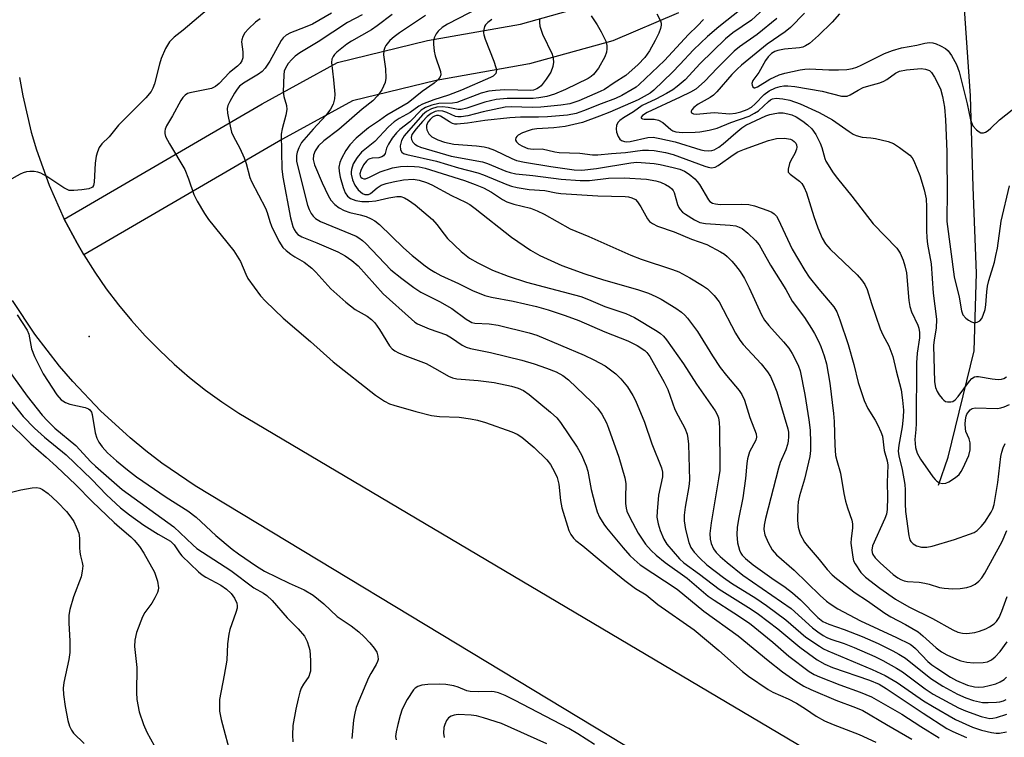
# Model space of a CAD drawing. Units: inches. Extents: x 1273758 to 1279759, y 461454 to 465455.
# Drawn here: x 1275425 to 1275667, y 462798 to 462974 of the extents above; entities that cross this region are included whole.
import ezdxf

# ---------------------------------------------------------------- set-up
doc = ezdxf.new("R2010")
doc.units = ezdxf.units.IN
doc.header["$MEASUREMENT"] = 0
for name, color, linetype in [('ELEV-Spot Elevation', 7, 'Continuous'), ('HYDRO-Single Line Stream', 4, 'Continuous'), ('TRANS-Road', 130, 'Continuous'), ('Undefined', 1, 'Continuous')]:
    doc.layers.add(name, color=color, linetype=linetype)

msp = doc.modelspace()

# ---------------------------------------------------------------- linework, layer by layer
at = {"layer": 'ELEV-Spot Elevation'}
msp.add_point((1275442.28, 462896.41, 221.5), dxfattribs=at)
at = {"layer": 'HYDRO-Single Line Stream'}
msp.add_lwpolyline([(1275650.47, 462859.93), (1275652.79, 462866.85), (1275659.16, 462892.9), (1275659.74, 462911.88), (1275658.89, 462932.95), (1275658.29, 462955.34), (1275656.44, 462981.48), (1275656.21, 463018.72), (1275656.73, 463043.28), (1275653.87, 463069.28), (1275647.33, 463087.26), (1275638.96, 463105.8), (1275628.25, 463134.95), (1275625.46, 463153.96), (1275623.35, 463171.41), (1275622.48, 463186.08), (1275621.08, 463202.16), (1275616.13, 463223.63)], dxfattribs=at)
at = {"layer": 'TRANS-Road'}
for points in [[(1275586.71, 462975.74, 0), (1275570.6, 462968.84, 0), (1275550.19, 462963.2, 0), (1275527.29, 462959.12, 0), (1275506.81, 462954.13, 0), (1275489.63, 462944.75, 0), (1275441.02, 462916.4, 0), (1275439.35, 462919.29, 0), (1275436.18, 462925.17, 0), (1275484.71, 462953.45, 0), (1275503.17, 462963.53, 0), (1275525.23, 462968.9, 0), (1275547.97, 462972.96, 0), (1275567.28, 462978.3, 0)], [(1275425.25, 462959.9, 0), (1275426.02, 462955.4, 0), (1275428.08, 462946.49, 0), (1275429.37, 462942.11, 0), (1275432.45, 462933.5, 0), (1275436.18, 462925.17, 0), (1275439.35, 462919.29, 0), (1275441.02, 462916.4, 0), (1275443.66, 462912.18, 0), (1275446.49, 462908.08, 0), (1275449.5, 462904.12, 0), (1275452.68, 462900.28, 0), (1275456.01, 462896.58, 0), (1275459.49, 462893.02, 0), (1275463.12, 462889.61, 0), (1275466.9, 462886.36, 0), (1275470.8, 462883.27, 0), (1275474.83, 462880.34, 0), (1275478.98, 462877.59, 0), (1275648.12, 462777.33, 0)], [(1275641.3, 462755.2, 0), (1275468.28, 462859.8, 0), (1275460.12, 462865.39, 0), (1275456.19, 462868.39, 0), (1275452.37, 462871.54, 0), (1275445.07, 462878.21, 0), (1275438.25, 462885.37, 0), (1275435.03, 462889.12, 0), (1275429, 462896.96, 0), (1275423.53, 462905.2, 0)]]:
    msp.add_polyline3d(points, dxfattribs=at)
at = {"layer": 'Undefined'}
for points, elevation in [([(1275542.95, 462979.61), (1275530.07, 462972.95), (1275528.83, 462972.13), (1275527.79, 462971.2), (1275527.32, 462970.56), (1275526.87, 462969.62), (1275526.69, 462968.85), (1275526.69, 462968), (1275526.86, 462966.28), (1275527.08, 462965.14), (1275528.42, 462961.31), (1275528.46, 462960.53), (1275528.19, 462959.83), (1275527.69, 462959.23), (1275526.86, 462958.5), (1275523.92, 462956.46), (1275520.43, 462953.63), (1275515.26, 462950.6), (1275513.46, 462949.29), (1275510.77, 462947.5), (1275507.76, 462944.99), (1275506.14, 462943.36), (1275505.23, 462941.99), (1275504.16, 462940.03), (1275503.72, 462939), (1275503.5, 462937.9), (1275503.54, 462936.81), (1275503.78, 462935.44), (1275504.55, 462932.93), (1275505.06, 462931.59), (1275505.6, 462930.78), (1275506.31, 462930.25), (1275507.67, 462929.73), (1275509.1, 462929.45), (1275510.81, 462929.46), (1275512.52, 462929.61), (1275515.71, 462930.36), (1275517.65, 462930.67), (1275518.64, 462930.66), (1275519.57, 462930.37), (1275520.54, 462929.81), (1275522.18, 462928.66), (1275526.42, 462925.07), (1275527.52, 462923.86), (1275529.25, 462921.43), (1275530.09, 462920.41), (1275533.44, 462917.22), (1275535.53, 462915.62), (1275537.52, 462914.41), (1275541.15, 462912.64), (1275544.96, 462911.15), (1275549.46, 462909.73), (1275562.74, 462906.16), (1275564.64, 462905.45), (1275568.68, 462903.76), (1275573.79, 462902.01), (1275575.92, 462901.01), (1275581.48, 462897.72), (1275582.28, 462897.16), (1275583.02, 462896.48), (1275583.81, 462895.55), (1275587.92, 462889.71), (1275591.1, 462884.72), (1275595.67, 462878.15), (1275596.17, 462877.28), (1275596.5, 462876.43), (1275596.67, 462875.33), (1275596.73, 462873.84), (1275596.86, 462864.98), (1275596.82, 462863.52), (1275596.54, 462861.47), (1275594.68, 462850.76), (1275594.42, 462848.12), (1275594.5, 462846.74), (1275594.72, 462845.68), (1275595.29, 462844.38), (1275595.96, 462843.46), (1275596.94, 462842.46), (1275598.62, 462841), (1275602.52, 462837.91), (1275614.33, 462829.74), (1275619.58, 462825.01), (1275620.85, 462823.99), (1275622.16, 462823.11), (1275623.08, 462822.61), (1275624.03, 462822.2), (1275627.29, 462821.14), (1275629.74, 462820.19), (1275634.83, 462817.94), (1275636.77, 462816.98), (1275640.11, 462815.13), (1275641.61, 462814.21), (1275647.2, 462810.02), (1275649.11, 462808.71), (1275655.3, 462805.37), (1275657.05, 462804.63), (1275660.87, 462803.3), (1275662.24, 462802.9), (1275662.99, 462802.8), (1275663.76, 462802.83), (1275664.62, 462803.01), (1275667.16, 462803.86)], 212), ([(1275472.86, 462977.81), (1275465.34, 462971.49), (1275463.15, 462969.76), (1275462.01, 462968.58), (1275460.97, 462966.94), (1275459.92, 462964.54), (1275459.5, 462963.14), (1275458.32, 462958.32), (1275457.91, 462957.23), (1275457.48, 462956.47), (1275456.14, 462954.86), (1275449.44, 462948.18), (1275447.2, 462945.35), (1275445.38, 462943.59), (1275444.74, 462942.68), (1275444.3, 462941.64), (1275443.99, 462940.55), (1275443.79, 462938.83), (1275443.49, 462934.19), (1275443.32, 462933.42), (1275443.09, 462933.02), (1275442.92, 462932.88), (1275442.22, 462932.61), (1275440.53, 462932.34), (1275438.5, 462932.14), (1275437.39, 462932.2), (1275436.86, 462932.39), (1275436.09, 462932.81), (1275431.88, 462935.63), (1275430.44, 462936.43), (1275429.67, 462936.67), (1275428.85, 462936.79), (1275427.75, 462936.85), (1275426.94, 462936.78), (1275426.15, 462936.53), (1275425.37, 462936.18), (1275422.61, 462934.64)], 224), ([(1275602.09, 462976.61), (1275596.63, 462972.29), (1275593.83, 462969.91), (1275590.4, 462966.62), (1275587.08, 462963.04), (1275585.27, 462961.19), (1275580.64, 462956.8), (1275579.76, 462956.06), (1275579.02, 462955.58), (1275576.85, 462954.43), (1275569.91, 462951.36), (1275567.38, 462950.36), (1275563.18, 462948.85), (1275558.91, 462947.87), (1275556.13, 462947.55), (1275551.97, 462947.28), (1275550.89, 462947.12), (1275550.08, 462946.9), (1275548.45, 462946.28), (1275547.46, 462945.76), (1275547.08, 462945.43), (1275546.83, 462945.07), (1275546.73, 462944.68), (1275546.77, 462944.47), (1275546.98, 462944.06), (1275547.55, 462943.56), (1275548.52, 462943.03), (1275549.83, 462942.5), (1275551.13, 462942.3), (1275553.31, 462942.39), (1275556.38, 462941.65), (1275557.46, 462941.52), (1275562.56, 462941.34), (1275565.66, 462940.95), (1275566.97, 462940.89), (1275570.27, 462941.22), (1275573.72, 462941.45), (1275577.9, 462942.04), (1275579.34, 462942.06), (1275580.76, 462941.96), (1275583.49, 462941.49), (1275585.41, 462940.99), (1275593.18, 462938.1), (1275594.01, 462937.85), (1275594.83, 462937.72), (1275595.67, 462937.88), (1275596.42, 462938.28), (1275600.13, 462940.95), (1275601.27, 462941.63), (1275602.86, 462942.28), (1275608.76, 462944.4), (1275610.72, 462944.89), (1275612.7, 462945.02), (1275614.13, 462944.78), (1275614.64, 462944.53), (1275615.08, 462944.19), (1275615.43, 462943.77), (1275615.63, 462943.33), (1275615.69, 462942.83), (1275615.63, 462942.29), (1275615.23, 462941.2), (1275614.27, 462939.53), (1275613.92, 462938.75), (1275613.57, 462937.4), (1275613.63, 462936.68), (1275614.06, 462936.15), (1275616.4, 462934.45), (1275616.92, 462933.88), (1275617.5, 462932.93), (1275618.06, 462931.6), (1275619.89, 462925.77), (1275620.87, 462923.04), (1275621.95, 462920.45), (1275622.77, 462919.07), (1275623.86, 462917.8), (1275630.51, 462911.52), (1275631.59, 462910.27), (1275632.37, 462909.17), (1275632.94, 462907.93), (1275634.01, 462904.46), (1275636.13, 462898.31), (1275636.82, 462896.8), (1275638.24, 462894.14), (1275639.27, 462891.5), (1275640.07, 462888.01), (1275641.3, 462883.3), (1275641.64, 462880.75), (1275641.82, 462878.34), (1275641.79, 462876.59), (1275641.51, 462874.28), (1275640.69, 462869.73), (1275640.58, 462868.29), (1275640.73, 462867.11), (1275641.52, 462863.78), (1275642.18, 462860.12), (1275642.26, 462858.84), (1275642.23, 462855.37), (1275642.33, 462853.49), (1275643.15, 462847.58), (1275643.42, 462846.57), (1275643.68, 462846.13), (1275644.19, 462845.57), (1275645.05, 462845.05), (1275646.28, 462844.74), (1275647.58, 462844.74), (1275648.91, 462845.03), (1275654.38, 462846.61), (1275658.06, 462847.92), (1275659.15, 462848.39), (1275659.89, 462848.84), (1275660.91, 462849.79), (1275661.81, 462850.9), (1275663.37, 462853.35), (1275663.73, 462854.15), (1275664.06, 462855.22), (1275664.98, 462860.63), (1275665.74, 462867.01), (1275665.94, 462868.06), (1275666.28, 462869.13), (1275666.73, 462870.17)], 200), ([(1275607.73, 462976.79), (1275604.61, 462973.91), (1275600.03, 462970.8), (1275598.27, 462969.37), (1275592, 462963.27), (1275588.35, 462959.3), (1275586.42, 462957.66), (1275585.29, 462956.82), (1275583.76, 462955.93), (1275581.15, 462954.56), (1275577.85, 462953.02), (1275575.72, 462951.49), (1275573.26, 462950), (1275572.36, 462949.36), (1275571.83, 462948.8), (1275571.5, 462948.1), (1275571.41, 462947.26), (1275571.55, 462946.43), (1275571.94, 462945.4), (1275572.35, 462944.73), (1275572.75, 462944.42), (1275573.51, 462944.17), (1275573.97, 462944.13), (1275574.84, 462944.22), (1275579.18, 462945.17), (1275580.53, 462945.23), (1275582.16, 462944.95), (1275585.86, 462944.1), (1275592.2, 462942.12), (1275593.03, 462941.95), (1275594.11, 462941.89), (1275594.91, 462941.96), (1275595.44, 462942.11), (1275596.63, 462942.75), (1275597.7, 462943.61), (1275600.74, 462946.33), (1275602.27, 462947.54), (1275603.19, 462948.15), (1275608.11, 462950.43), (1275609.11, 462950.8), (1275609.91, 462950.99), (1275611.26, 462951.19), (1275612.39, 462951.18), (1275613.5, 462951), (1275614.52, 462950.68), (1275615.53, 462950.2), (1275617.2, 462949.16), (1275618.35, 462948.25), (1275619.4, 462947.25), (1275620.4, 462945.86), (1275621.43, 462943.79), (1275621.83, 462942.71), (1275622.54, 462940.01), (1275622.82, 462939.33), (1275624.63, 462936.47), (1275625.67, 462935.09), (1275629.22, 462930.8), (1275634.4, 462924.02), (1275640.23, 462918.02), (1275641.02, 462916.81), (1275641.78, 462915.06), (1275642.2, 462913.71), (1275642.56, 462911.99), (1275643.17, 462905.19), (1275643.39, 462903.76), (1275643.85, 462902.43), (1275645.38, 462899.18), (1275645.61, 462898.4), (1275645.76, 462897.37), (1275645.74, 462896.05), (1275645.22, 462892.29), (1275645.07, 462889.96), (1275644.93, 462875.04), (1275644.87, 462873.57), (1275644.62, 462871.19), (1275644.83, 462869.2), (1275645.21, 462867.84), (1275646, 462866.36), (1275649.05, 462862), (1275649.6, 462861.33), (1275650.02, 462860.97), (1275650.71, 462860.56), (1275651.45, 462860.34), (1275652.19, 462860.43), (1275652.93, 462860.77), (1275654.63, 462861.85), (1275655.48, 462862.58), (1275655.98, 462863.27), (1275656.4, 462864.03), (1275657.88, 462867.2), (1275658.17, 462868.61), (1275658.19, 462870.3), (1275657.93, 462871.31), (1275657.16, 462873.11), (1275657.01, 462873.86), (1275656.95, 462874.91), (1275657.01, 462876), (1275657.19, 462876.84), (1275657.4, 462877.35), (1275657.86, 462878.04), (1275658.23, 462878.42), (1275658.66, 462878.71), (1275659.42, 462878.9), (1275664.85, 462878.75), (1275665.68, 462878.87), (1275666.49, 462879.12), (1275667.79, 462879.76)], 198), ([(1275484.23, 462974.25), (1275483.08, 462973.43), (1275481.37, 462971.82), (1275480.45, 462970.79), (1275479.91, 462969.91), (1275479.69, 462969.13), (1275479.66, 462968.61), (1275479.95, 462966.15), (1275479.95, 462964.71), (1275479.73, 462963.93), (1275479.28, 462963.27), (1275478.68, 462962.68), (1275476.69, 462961.05), (1275474.17, 462958.37), (1275473.23, 462957.64), (1275472.28, 462957.19), (1275471.49, 462956.97), (1275466.92, 462956.12), (1275466.4, 462955.92), (1275465.79, 462955.5), (1275465.27, 462954.96), (1275464.79, 462954.26), (1275462.73, 462950.46), (1275461.23, 462947.98), (1275460.91, 462947.22), (1275460.8, 462946.7), (1275460.8, 462946.18), (1275461.03, 462945.4), (1275461.98, 462943.61), (1275465.7, 462937.31), (1275466.64, 462934.99), (1275467.97, 462931.17), (1275468.73, 462929.59), (1275470.55, 462926.55), (1275471.53, 462925.09), (1275477.78, 462917.42), (1275479.35, 462914.78), (1275480.66, 462911.65), (1275481.17, 462910.64), (1275484.31, 462906.36), (1275485.51, 462905.05), (1275489.81, 462900.88), (1275496.52, 462895.16), (1275502.05, 462890.19), (1275512.48, 462882.02), (1275513.67, 462881.16), (1275514.65, 462880.58), (1275515.91, 462879.93), (1275516.93, 462879.54), (1275522.36, 462878), (1275526.19, 462877.02), (1275528.11, 462876.77), (1275532.99, 462876.6), (1275535.76, 462876.23), (1275537.42, 462875.9), (1275539.38, 462875.29), (1275545.85, 462873.03), (1275547.18, 462872.46), (1275548.3, 462871.74), (1275551.36, 462869.16), (1275554.45, 462866.16), (1275555.34, 462865.01), (1275556.36, 462863.21), (1275556.94, 462861.87), (1275557.41, 462860.19), (1275557.77, 462856.16), (1275558.1, 462854.43), (1275559.84, 462848.85), (1275560.33, 462847.83), (1275561, 462846.97), (1275561.58, 462846.43), (1275563.3, 462845.11), (1275568.22, 462840.89), (1275573.53, 462836.56), (1275576.14, 462834.61), (1275578.75, 462833.11), (1275581.67, 462830.75), (1275590.52, 462824.53), (1275596.63, 462819.46), (1275602.37, 462814.26), (1275603.88, 462813.13), (1275608.68, 462809.85), (1275609.81, 462809.22), (1275613.59, 462807.57), (1275615.63, 462806.52), (1275617.84, 462805.16), (1275620.48, 462803.33), (1275622.48, 462802.2), (1275624.61, 462801.32), (1275631.02, 462798.89), (1275635.1, 462796.97)], 222), ([(1275501.64, 462975.61), (1275497.01, 462972.97), (1275495.21, 462972.19), (1275491.61, 462970.81), (1275490.57, 462970.27), (1275489.81, 462969.6), (1275489.32, 462968.93), (1275486.55, 462963.83), (1275485.41, 462962.13), (1275484.65, 462961.37), (1275483.75, 462960.69), (1275480.12, 462958.49), (1275479.16, 462957.73), (1275478.54, 462956.98), (1275477.91, 462956), (1275476.73, 462953.98), (1275476.27, 462953.03), (1275476.1, 462952.27), (1275476.19, 462951.13), (1275476.82, 462947.93), (1275477.21, 462946.5), (1275477.69, 462945.42), (1275479.22, 462942.52), (1275480.28, 462940.16), (1275480.75, 462938.79), (1275481.69, 462935.39), (1275482.08, 462934.36), (1275485.49, 462927.81), (1275485.89, 462926.8), (1275486.53, 462924.56), (1275486.94, 462923.45), (1275488.79, 462919.73), (1275489.72, 462918.23), (1275490.54, 462917.43), (1275491.69, 462916.54), (1275492.67, 462915.9), (1275494.97, 462914.59), (1275496.85, 462913.14), (1275497.86, 462912.12), (1275501.5, 462908.11), (1275505.15, 462904.81), (1275507.47, 462903.04), (1275510.43, 462901.4), (1275511.51, 462900.57), (1275512.27, 462899.74), (1275513.45, 462898.09), (1275515.85, 462894.1), (1275516.53, 462893.35), (1275517.16, 462892.88), (1275518.1, 462892.38), (1275519.64, 462891.71), (1275524.84, 462889.74), (1275527.65, 462888.26), (1275530.33, 462886.68), (1275531.31, 462886.26), (1275532.42, 462886.04), (1275537.64, 462885.62), (1275541.54, 462885.12), (1275545.8, 462884.23), (1275547.45, 462883.73), (1275548.71, 462883.14), (1275550.1, 462882.21), (1275555.35, 462877.86), (1275556.87, 462876.49), (1275557.82, 462875.3), (1275561.9, 462869.26), (1275562.93, 462867.37), (1275564.06, 462864.68), (1275564.5, 462863.39), (1275565.35, 462858.88), (1275566.26, 462855.12), (1275566.75, 462853.41), (1275567.36, 462852.13), (1275568.4, 462850.44), (1275569.09, 462849.53), (1275573.19, 462844.56), (1275574.78, 462842.76), (1275575.81, 462841.71), (1275577.31, 462840.47), (1275586.39, 462834.44), (1275592.9, 462829.07), (1275601.33, 462823.03), (1275608.68, 462817.01), (1275612.2, 462814.25), (1275615.45, 462811.96), (1275617.42, 462810.74), (1275619.16, 462809.9), (1275625.3, 462807.25), (1275630.1, 462805.51), (1275631.91, 462804.71), (1275637.65, 462801.31), (1275643.92, 462797.72)], 220), ([(1275509.19, 462975.23), (1275505.62, 462973.33), (1275498.4, 462968.6), (1275493.89, 462965.92), (1275492.75, 462965.06), (1275491.94, 462964.3), (1275491.08, 462963.26), (1275490.39, 462962.13), (1275490.11, 462961.38), (1275489.97, 462960.51), (1275489.8, 462956.34), (1275489.97, 462955.2), (1275490.63, 462952.98), (1275490.74, 462952.01), (1275490.5, 462950.61), (1275489.6, 462947.31), (1275489.38, 462945.94), (1275489.52, 462937.46), (1275489.77, 462935.4), (1275491.59, 462925.48), (1275492.18, 462923.33), (1275492.5, 462922.6), (1275492.9, 462921.97), (1275493.43, 462921.4), (1275494.38, 462920.8), (1275498.09, 462919.34), (1275503.21, 462917.1), (1275505, 462916.14), (1275506.7, 462915.03), (1275508.2, 462913.67), (1275514.37, 462906.88), (1275521.25, 462900.61), (1275522.1, 462899.93), (1275522.79, 462899.5), (1275525.64, 462898.29), (1275529.83, 462896.78), (1275531.05, 462896.09), (1275533.68, 462894.25), (1275534.69, 462893.75), (1275535.71, 462893.46), (1275540.67, 462892.46), (1275548.28, 462890.57), (1275551.34, 462889.67), (1275554.37, 462888.64), (1275556.71, 462887.71), (1275558.39, 462886.82), (1275559.79, 462885.77), (1275565.47, 462880.27), (1275566.85, 462878.84), (1275567.96, 462877.32), (1275569.03, 462875.27), (1275569.58, 462873.91), (1275572.11, 462866.85), (1275573.59, 462861.77), (1275573.79, 462860.34), (1275573.7, 462856.88), (1275573.74, 462855.46), (1275573.87, 462854.33), (1275574.07, 462853.56), (1275574.76, 462852.02), (1275576.85, 462848.19), (1275577.94, 462846.44), (1275578.64, 462845.52), (1275579.98, 462843.98), (1275581.22, 462842.79), (1275583.44, 462841.03), (1275588.8, 462837.18), (1275594, 462832.72), (1275595.42, 462831.74), (1275600.26, 462828.7), (1275604.09, 462826.11), (1275609.86, 462821.52), (1275613.76, 462818.02), (1275618.72, 462814.3), (1275619.96, 462813.58), (1275621.3, 462812.98), (1275626.28, 462811.04), (1275631.22, 462809.26), (1275634, 462808.05), (1275641.48, 462803.83), (1275646.08, 462800.82), (1275650.62, 462798.04)], 218), ([(1275516.57, 462975.33), (1275512.88, 462972.5), (1275511.52, 462971.54), (1275506.56, 462968.75), (1275505.43, 462968.04), (1275502.96, 462966.07), (1275502.38, 462965.46), (1275502.09, 462965.03), (1275501.77, 462964.34), (1275501.65, 462963.56), (1275502.16, 462959.27), (1275502.48, 462955.81), (1275502.45, 462954.67), (1275502.09, 462953.32), (1275501.46, 462952.08), (1275500.3, 462950.52), (1275497.17, 462947.2), (1275494.33, 462943.9), (1275493.66, 462942.64), (1275493.29, 462941.55), (1275493.11, 462940.71), (1275493.12, 462939.39), (1275493.42, 462937.97), (1275495.83, 462928.58), (1275496.21, 462927.5), (1275496.72, 462926.51), (1275497.2, 462925.88), (1275497.77, 462925.33), (1275498.97, 462924.6), (1275506.37, 462921.58), (1275507.7, 462920.98), (1275508.4, 462920.57), (1275509.24, 462919.93), (1275510.06, 462919.15), (1275516.25, 462912.77), (1275518.9, 462910.59), (1275521.88, 462908.39), (1275523.59, 462907.29), (1275524.86, 462906.57), (1275528.15, 462904.93), (1275531.17, 462903.23), (1275534.7, 462900.63), (1275535.63, 462900.04), (1275536.09, 462899.85), (1275536.84, 462899.68), (1275540.34, 462899.51), (1275542.49, 462899.2), (1275550.12, 462897.3), (1275552.02, 462896.73), (1275563.56, 462891.82), (1275565.94, 462890.71), (1275568.77, 462889.23), (1275571.35, 462887.23), (1275572.59, 462886.01), (1275574.19, 462884.02), (1275575.53, 462881.91), (1275576.19, 462880.67), (1275578.36, 462875.42), (1275580.17, 462870.07), (1275582.56, 462864.24), (1275582.79, 462863.13), (1275582.81, 462862.01), (1275581.83, 462857.53), (1275581.46, 462853.52), (1275581.44, 462852.1), (1275581.74, 462850.47), (1275582.22, 462848.87), (1275583.16, 462846.74), (1275583.85, 462845.52), (1275586.93, 462841.9), (1275587.99, 462840.9), (1275591.82, 462838.18), (1275596.7, 462834.47), (1275604.55, 462829.58), (1275606.31, 462828.38), (1275611.04, 462824.79), (1275616.48, 462820.26), (1275620.66, 462817.17), (1275622.61, 462816.1), (1275624.42, 462815.3), (1275633.53, 462812.17), (1275635.86, 462811.2), (1275637.59, 462810.15), (1275646.65, 462804.06), (1275652.48, 462800.36), (1275653.91, 462799.62), (1275657.28, 462798.08)], 216), ([(1275524.75, 462975.09), (1275518.38, 462970.81), (1275517.04, 462969.86), (1275516.01, 462968.95), (1275514.98, 462967.68), (1275514.72, 462967.2), (1275514.49, 462966.48), (1275514.46, 462965.39), (1275514.91, 462961.95), (1275515.03, 462959.69), (1275514.82, 462958.62), (1275514, 462956.88), (1275512.94, 462955.4), (1275511.79, 462954.18), (1275509.16, 462952.12), (1275503.45, 462947.14), (1275499.8, 462944.33), (1275498.51, 462943.15), (1275497.67, 462941.93), (1275497.24, 462940.85), (1275497.21, 462939.75), (1275497.52, 462938.5), (1275499.37, 462934.08), (1275500.83, 462930.94), (1275501.5, 462929.83), (1275502.52, 462928.74), (1275503.55, 462927.94), (1275504.81, 462927.29), (1275506.18, 462926.82), (1275508.71, 462926.21), (1275510.15, 462925.78), (1275511.42, 462925.26), (1275512.31, 462924.76), (1275513.4, 462923.87), (1275519.35, 462918.14), (1275521.47, 462916.24), (1275524.65, 462913.68), (1275525.77, 462912.88), (1275526.97, 462912.16), (1275528.47, 462911.37), (1275532.79, 462909.39), (1275536.24, 462907.7), (1275539.22, 462906.41), (1275540.88, 462906.01), (1275546.21, 462905.03), (1275551.93, 462903.72), (1275554.79, 462902.93), (1275558.97, 462901.56), (1275562.3, 462900.28), (1275568.69, 462897.56), (1275574.32, 462895.31), (1275576.57, 462894.21), (1275578.43, 462893), (1275578.99, 462892.43), (1275579.65, 462891.47), (1275583.23, 462885.24), (1275584.08, 462883.38), (1275585.85, 462878.51), (1275586.62, 462876.93), (1275588.29, 462873.93), (1275588.85, 462872.46), (1275589.03, 462871.39), (1275589.14, 462869.99), (1275589.44, 462861.2), (1275589.27, 462859.63), (1275588.34, 462854.54), (1275588.14, 462852.6), (1275588.12, 462851.23), (1275588.39, 462849.06), (1275589.22, 462845.93), (1275589.76, 462844.65), (1275590.57, 462843.54), (1275591.96, 462842.05), (1275593.69, 462840.45), (1275597.71, 462837.33), (1275599.7, 462835.92), (1275605.63, 462832.26), (1275608.31, 462830.43), (1275612.99, 462826.98), (1275617.94, 462822.72), (1275621.25, 462820.47), (1275622.24, 462819.88), (1275623.3, 462819.37), (1275634.2, 462814.81), (1275637.34, 462813.29), (1275640.28, 462811.61), (1275646.74, 462807.14), (1275648.92, 462805.77), (1275654.58, 462802.52), (1275658.74, 462800.67), (1275660.99, 462799.89), (1275663.45, 462799.33), (1275664.57, 462799.22), (1275665.42, 462799.22), (1275667.08, 462799.53)], 214), ([(1275565.32, 462974.99), (1275566.8, 462972.8), (1275567.77, 462971.05), (1275568.92, 462968.75), (1275569.19, 462967.7), (1275569.17, 462966.91), (1275569.06, 462966.11), (1275568.68, 462964.91), (1275567.07, 462962.18), (1275565.89, 462960.63), (1275565.32, 462960.09), (1275564.57, 462959.61), (1275559.03, 462956.89), (1275556.34, 462955.76), (1275554.42, 462955.18), (1275552.48, 462954.85), (1275551.07, 462954.7), (1275544.75, 462954.7), (1275542.01, 462954.44), (1275539.23, 462953.81), (1275534.85, 462952.37), (1275533.48, 462952.05), (1275532.73, 462952.05), (1275530.3, 462952.55), (1275528.89, 462952.67), (1275527.49, 462952.56), (1275526.17, 462952.15), (1275524.99, 462951.52), (1275523.99, 462950.68), (1275519.49, 462945.6), (1275518.85, 462944.39), (1275518.49, 462943.1), (1275518.56, 462942.16), (1275518.9, 462941.55), (1275519.32, 462941.26), (1275520.11, 462940.97), (1275527.41, 462939.38), (1275532.81, 462937.72), (1275537.52, 462936.48), (1275538.92, 462935.99), (1275544.61, 462933.64), (1275545.75, 462933.27), (1275547.21, 462932.94), (1275550.15, 462932.43), (1275553.98, 462932.14), (1275556.73, 462931.61), (1275557.84, 462931.47), (1275566.97, 462930.84), (1275573.68, 462930.66), (1275574.47, 462930.59), (1275575.3, 462930.41), (1275576.14, 462929.98), (1275576.7, 462929.42), (1275577.49, 462928.19), (1275579.09, 462925.22), (1275579.64, 462924.6), (1275580.32, 462924.08), (1275581.6, 462923.47), (1275585.67, 462922.03), (1275589.9, 462920.27), (1275593.66, 462918.92), (1275597, 462917.16), (1275597.98, 462916.54), (1275598.62, 462916.02), (1275599.82, 462914.86), (1275600.7, 462913.83), (1275601.82, 462912.3), (1275602.85, 462910.64), (1275604.05, 462908.34), (1275607.08, 462901.68), (1275607.75, 462900.41), (1275608.82, 462899.06), (1275612.47, 462895.12), (1275613.75, 462893.5), (1275614.54, 462892.26), (1275615.67, 462890.17), (1275616.16, 462889.1), (1275616.52, 462888.01), (1275617.7, 462882.15), (1275618.66, 462875.98), (1275618.96, 462873.47), (1275619.1, 462870.4), (1275619.09, 462868.43), (1275618.88, 462867.02), (1275617.59, 462861.39), (1275616.35, 462857.34), (1275616.07, 462855.89), (1275615.95, 462854.71), (1275615.89, 462851.42), (1275616.07, 462849.65), (1275616.54, 462847.98), (1275617.6, 462846.02), (1275618.25, 462845.15), (1275621.2, 462841.73), (1275623.18, 462839.25), (1275624.36, 462838.02), (1275625.42, 462837.07), (1275630.02, 462833.6), (1275633.01, 462831.59), (1275637.24, 462828.57), (1275638.78, 462827.68), (1275642.34, 462825.84), (1275645.41, 462824), (1275646.59, 462823.05), (1275649.82, 462820.07), (1275651.16, 462819.09), (1275652.44, 462818.38), (1275654.84, 462817.29), (1275655.94, 462816.88), (1275657.37, 462816.55), (1275659.08, 462816.45), (1275661.38, 462816.48), (1275662.44, 462816.7), (1275663.4, 462817.19), (1275664.3, 462817.92), (1275665.52, 462819.18), (1275667.26, 462821.56)], 206), ([(1275581.44, 462975.5), (1275582.29, 462973.74), (1275582.44, 462973.21), (1275582.47, 462972.67), (1275582.32, 462971.84), (1275581.92, 462970.75), (1275581.02, 462968.92), (1275579.64, 462966.41), (1275578.48, 462964.8), (1275576.8, 462963.04), (1275573.79, 462960.32), (1275570.91, 462958.53), (1275568.59, 462956.96), (1275567.54, 462956.43), (1275562.28, 462954.16), (1275561.07, 462953.71), (1275560.08, 462953.44), (1275557.9, 462953.09), (1275552.96, 462952.6), (1275550.95, 462952.55), (1275545.67, 462952.64), (1275544.24, 462952.56), (1275538.86, 462951.47), (1275535.07, 462950.43), (1275533.42, 462950.21), (1275532.6, 462950.22), (1275532.07, 462950.34), (1275529.97, 462951.3), (1275528.98, 462951.64), (1275527.86, 462951.71), (1275527.07, 462951.54), (1275526.09, 462951.05), (1275525.16, 462950.31), (1275523.97, 462949.1), (1275522.4, 462947.29), (1275521.39, 462945.86), (1275521.2, 462945.16), (1275521.26, 462944.68), (1275521.6, 462944.02), (1275522.12, 462943.49), (1275522.76, 462943.08), (1275523.47, 462942.78), (1275530.98, 462940.56), (1275538.66, 462939.19), (1275539.94, 462938.75), (1275544.44, 462936.91), (1275545.46, 462936.57), (1275546.86, 462936.27), (1275551.05, 462935.86), (1275558, 462934.92), (1275562.59, 462934.62), (1275564.91, 462934.6), (1275569.58, 462935.16), (1275573.38, 462935.28), (1275578.89, 462934.97), (1275581.16, 462934.52), (1275582.27, 462934.18), (1275583.53, 462933.63), (1275584.47, 462933.09), (1275585.08, 462932.57), (1275585.42, 462932.17), (1275585.68, 462931.71), (1275586.49, 462928.72), (1275586.81, 462927.97), (1275587.11, 462927.51), (1275587.71, 462926.89), (1275588.39, 462926.34), (1275590.6, 462924.98), (1275591.97, 462924.35), (1275593.3, 462924.07), (1275599.35, 462923.68), (1275600.74, 462923.48), (1275601.55, 462923.22), (1275602.34, 462922.84), (1275603.72, 462921.75), (1275605.62, 462919.9), (1275606.48, 462918.82), (1275607.34, 462917.41), (1275609.27, 462913.91), (1275612.99, 462907.94), (1275614.58, 462905.06), (1275617.59, 462901.05), (1275619.33, 462898.38), (1275620.07, 462897.13), (1275620.99, 462895.28), (1275621.6, 462893.94), (1275622.44, 462891.69), (1275622.95, 462889.73), (1275623.76, 462884.92), (1275624.7, 462877.53), (1275624.87, 462875.58), (1275625.02, 462869.77), (1275625.2, 462867.24), (1275625.49, 462865.98), (1275626.43, 462862.92), (1275627.25, 462857.95), (1275627.68, 462856.01), (1275628.13, 462854.37), (1275629.16, 462851.34), (1275629.36, 462850.51), (1275629.39, 462849.46), (1275628.99, 462846.87), (1275628.95, 462845.78), (1275629.43, 462842.3), (1275629.64, 462841.45), (1275629.98, 462840.68), (1275631.43, 462838.59), (1275632.56, 462837.44), (1275636.09, 462834.72), (1275639.93, 462832.06), (1275643.19, 462830.16), (1275648.99, 462827.29), (1275653.92, 462824.47), (1275655.19, 462823.9), (1275656.28, 462823.66), (1275657.4, 462823.62), (1275659.37, 462823.89), (1275660.44, 462824.16), (1275662, 462824.72), (1275662.96, 462825.22), (1275664.06, 462825.98), (1275664.65, 462826.57), (1275665.29, 462827.49), (1275665.96, 462829.08), (1275667.22, 462832.7)], 204), ([(1275610.83, 462974.36), (1275605.96, 462970.41), (1275601.67, 462967.35), (1275600.37, 462966.33), (1275596.25, 462962.24), (1275593.05, 462958.9), (1275590.95, 462957.03), (1275589.68, 462956.27), (1275587.11, 462955.02), (1275579.01, 462951.29), (1275577.89, 462950.57), (1275577.59, 462950.15), (1275577.59, 462949.91), (1275577.86, 462949.72), (1275578.31, 462949.63), (1275580.79, 462949.63), (1275581.82, 462949.43), (1275582.85, 462948.8), (1275584.84, 462947.08), (1275585.32, 462946.79), (1275586.06, 462946.53), (1275587.71, 462946.39), (1275590.83, 462946.44), (1275591.97, 462946.54), (1275594.22, 462946.98), (1275596.16, 462947.47), (1275599.56, 462948.81), (1275604.02, 462950.42), (1275605.31, 462951.09), (1275606.28, 462951.73), (1275608.74, 462953.99), (1275609.27, 462954.38), (1275609.73, 462954.6), (1275610.61, 462954.77), (1275612.26, 462954.64), (1275613.96, 462954.28), (1275616.52, 462953.45), (1275621.17, 462951.3), (1275624.46, 462949.5), (1275628.5, 462946.63), (1275629.5, 462946), (1275630.28, 462945.62), (1275631.69, 462945.26), (1275633.88, 462945.1), (1275635, 462944.9), (1275638.07, 462944.14), (1275639.41, 462943.67), (1275640.86, 462942.74), (1275643.37, 462940.8), (1275643.96, 462940.19), (1275644.41, 462939.44), (1275645.88, 462935.85), (1275646.92, 462932.32), (1275647.39, 462930.1), (1275647.51, 462928.17), (1275647.48, 462922.39), (1275647.55, 462920.57), (1275647.76, 462918.98), (1275648.64, 462914.22), (1275649.14, 462907.03), (1275649.93, 462900.64), (1275649.89, 462898.41), (1275649.38, 462895.56), (1275649.22, 462894.15), (1275649.42, 462885.32), (1275649.67, 462883.92), (1275650.08, 462882.88), (1275650.56, 462882.12), (1275651.3, 462881.2), (1275651.71, 462880.8), (1275652.17, 462880.49), (1275652.65, 462880.35), (1275653.42, 462880.35), (1275653.91, 462880.48), (1275654.52, 462880.84), (1275655.29, 462881.66), (1275658.04, 462885.45), (1275658.61, 462886.06), (1275659.25, 462886.47), (1275659.71, 462886.61), (1275660.24, 462886.62), (1275663.62, 462886), (1275665.06, 462885.88), (1275665.9, 462885.93), (1275666.42, 462886.08), (1275667.08, 462886.5)], 196), ([(1275617.63, 462975.62), (1275614.19, 462972.1), (1275612.89, 462971.06), (1275608.41, 462968.01), (1275602.13, 462962.87), (1275601.11, 462961.94), (1275599.78, 462960.56), (1275596.11, 462956.38), (1275595.28, 462955.55), (1275594.49, 462954.98), (1275591.56, 462953.34), (1275590.46, 462952.51), (1275589.99, 462951.97), (1275589.81, 462951.62), (1275589.79, 462951.46), (1275589.92, 462951.17), (1275590.38, 462950.93), (1275591.05, 462950.87), (1275595.49, 462951.27), (1275599.28, 462951), (1275600.66, 462951.13), (1275602.02, 462951.43), (1275603.56, 462951.99), (1275604.64, 462952.62), (1275605.5, 462953.37), (1275607.73, 462955.69), (1275608.93, 462956.56), (1275610.52, 462957.36), (1275611.64, 462957.67), (1275612.5, 462957.82), (1275613.54, 462957.86), (1275615.2, 462957.65), (1275621.9, 462956.5), (1275626.64, 462955.31), (1275627.48, 462955.25), (1275628.03, 462955.32), (1275628.8, 462955.6), (1275630.73, 462956.8), (1275631.94, 462957.39), (1275633.32, 462957.86), (1275636.03, 462958.55), (1275637.06, 462958.94), (1275637.74, 462959.35), (1275639.9, 462960.93), (1275640.9, 462961.41), (1275642.62, 462961.73), (1275646.16, 462962.04), (1275647.25, 462961.94), (1275648.19, 462961.56), (1275648.74, 462961.05), (1275649.48, 462959.98), (1275650.88, 462957.11), (1275651.44, 462955.24), (1275651.88, 462952.56), (1275652.13, 462949.48), (1275652.48, 462941.72), (1275652.59, 462930.39), (1275652.48, 462926.44), (1275652.51, 462924.55), (1275654.28, 462911.05), (1275655.46, 462906.03), (1275656.07, 462902.68), (1275656.42, 462901.7), (1275657.09, 462900.91), (1275657.77, 462900.39), (1275658.49, 462899.96), (1275659.23, 462899.75), (1275659.91, 462899.9), (1275660.55, 462900.27), (1275661.06, 462900.84), (1275661.41, 462901.62), (1275661.83, 462903.03), (1275662.04, 462904.19), (1275662.25, 462907.36), (1275662.41, 462908.72), (1275662.76, 462910.12), (1275664.12, 462914.57), (1275664.52, 462916.23), (1275664.85, 462918), (1275665.82, 462924.69), (1275667.81, 462933.33)], 194), ([(1275626.19, 462975.43), (1275624.41, 462973.39), (1275621.05, 462970.12), (1275618.82, 462968.23), (1275617.87, 462967.59), (1275617.17, 462967.31), (1275616.38, 462967.14), (1275612.73, 462966.78), (1275611.08, 462966.52), (1275610.31, 462966.26), (1275609.49, 462965.73), (1275608.72, 462964.93), (1275608.03, 462964.03), (1275606.42, 462961.12), (1275604.91, 462959.12), (1275604.69, 462958.43), (1275604.75, 462957.98), (1275604.96, 462957.59), (1275605.27, 462957.37), (1275605.45, 462957.35), (1275606.08, 462957.55), (1275609.12, 462959.44), (1275611.4, 462960.53), (1275612.78, 462960.93), (1275616.5, 462961.71), (1275617.65, 462961.88), (1275618.8, 462961.95), (1275623.57, 462961.72), (1275625.92, 462961.74), (1275628, 462961.83), (1275629.37, 462962.05), (1275630.44, 462962.4), (1275631.49, 462962.86), (1275637.21, 462965.76), (1275639.16, 462966.49), (1275641.38, 462967.1), (1275645.11, 462967.82), (1275647.12, 462968.31), (1275648.23, 462968.43), (1275649.05, 462968.38), (1275649.84, 462968.14), (1275650.88, 462967.64), (1275652.12, 462966.93), (1275652.78, 462966.42), (1275653.61, 462965.29), (1275654.84, 462963.03), (1275655.46, 462961.22), (1275657.42, 462953.38), (1275658.31, 462949.5), (1275658.86, 462948.05), (1275659.75, 462947), (1275660.38, 462946.51), (1275660.82, 462946.29), (1275661.49, 462946.3), (1275661.94, 462946.48), (1275662.61, 462946.89), (1275663.27, 462947.44), (1275665.37, 462949.51), (1275668.52, 462951.96)], 192), ([(1275540.97, 462974.08), (1275539.95, 462973.33), (1275539.42, 462972.77), (1275539.18, 462972.34), (1275539, 462971.61), (1275538.96, 462970.84), (1275539.03, 462970.32), (1275539.35, 462969.26), (1275541.42, 462963.9), (1275541.98, 462962.28), (1275542.08, 462961.75), (1275542.07, 462961.26), (1275541.91, 462960.87), (1275541.65, 462960.52), (1275541.31, 462960.21), (1275540.64, 462959.84), (1275533.56, 462956.76), (1275530.38, 462955.55), (1275526.77, 462954.36), (1275523.98, 462953.32), (1275523.1, 462952.83), (1275520.96, 462951.28), (1275518.26, 462949.78), (1275517.06, 462948.99), (1275515.67, 462947.8), (1275512.26, 462944.16), (1275509.03, 462941.54), (1275507.94, 462940.23), (1275507, 462938.68), (1275506.54, 462937.33), (1275506.46, 462936.78), (1275506.5, 462936.21), (1275506.84, 462934.79), (1275507.39, 462933.44), (1275508.23, 462932.33), (1275509.26, 462931.45), (1275509.86, 462931.21), (1275510.3, 462931.16), (1275510.76, 462931.23), (1275511.22, 462931.43), (1275512.83, 462932.8), (1275513.88, 462933.46), (1275515.1, 462933.91), (1275516.76, 462934.31), (1275519.33, 462934.75), (1275521.68, 462934.91), (1275523.16, 462934.73), (1275524.97, 462934.15), (1275526.28, 462933.53), (1275531.09, 462930.95), (1275534.52, 462929.3), (1275535.54, 462928.72), (1275536.89, 462927.74), (1275545.79, 462920.77), (1275550.41, 462917.55), (1275552.72, 462916.25), (1275558.14, 462913.78), (1275563.72, 462911.72), (1275568.36, 462910.24), (1275576.66, 462907.92), (1275579.35, 462907.01), (1275581.17, 462906.19), (1275582.47, 462905.5), (1275586.07, 462903.35), (1275587.47, 462902.33), (1275588.3, 462901.58), (1275588.88, 462900.91), (1275591.36, 462897.58), (1275595.01, 462891.62), (1275596.93, 462888.79), (1275598.45, 462886.83), (1275601.55, 462883.12), (1275602.2, 462882.21), (1275602.9, 462880.79), (1275604.17, 462876.53), (1275605.71, 462872.54), (1275605.84, 462871.74), (1275605.7, 462870.98), (1275604.14, 462868.13), (1275603.62, 462866.44), (1275603.44, 462865.3), (1275603.14, 462861.56), (1275602.52, 462856.82), (1275601.43, 462851.59), (1275601.12, 462849.59), (1275601.04, 462847.85), (1275601.21, 462845.83), (1275601.69, 462844), (1275602.02, 462843.27), (1275602.33, 462842.8), (1275603.16, 462841.95), (1275605.03, 462840.47), (1275609.62, 462837.15), (1275612.84, 462834.97), (1275614.64, 462833.56), (1275616.61, 462831.86), (1275620.83, 462827.54), (1275622.11, 462826.56), (1275623.55, 462825.89), (1275627.33, 462824.6), (1275631.69, 462822.89), (1275635.67, 462821.13), (1275639.23, 462819.39), (1275640.74, 462818.58), (1275642.32, 462817.55), (1275648.58, 462812.6), (1275651.51, 462810.67), (1275655.07, 462808.76), (1275657.15, 462807.83), (1275658.99, 462807.18), (1275661.18, 462806.73), (1275662.63, 462806.69), (1275664.65, 462806.75), (1275665.5, 462806.83), (1275666.36, 462807.08), (1275666.99, 462807.41)], 210), ([(1275552.65, 462974.15), (1275552.63, 462973.31), (1275552.76, 462972.46), (1275553.42, 462970.52), (1275555.73, 462965.58), (1275556.02, 462964.48), (1275556.11, 462963.65), (1275555.95, 462962.52), (1275555.42, 462961.15), (1275554.32, 462959.44), (1275553.07, 462957.84), (1275552.66, 462957.48), (1275551.97, 462957.05), (1275551.21, 462956.76), (1275550.53, 462956.65), (1275544.18, 462956.82), (1275541.88, 462956.7), (1275540.24, 462956.51), (1275538.37, 462956), (1275532.36, 462953.75), (1275531.37, 462953.6), (1275527.94, 462953.52), (1275526.3, 462953.12), (1275524.7, 462952.53), (1275523.65, 462951.85), (1275520.87, 462948.96), (1275518.46, 462947.1), (1275517.64, 462946.32), (1275516.57, 462944.96), (1275515.63, 462943.51), (1275515.17, 462942.56), (1275514.8, 462941.23), (1275514.39, 462940.69), (1275513.98, 462940.43), (1275513.25, 462940.19), (1275511.61, 462940.07), (1275511.07, 462939.94), (1275510.64, 462939.73), (1275510.24, 462939.4), (1275509.55, 462938.44), (1275508.86, 462937.09), (1275508.63, 462936.29), (1275508.67, 462935.76), (1275508.88, 462935.4), (1275509.19, 462935.18), (1275509.58, 462935.07), (1275510.01, 462935.07), (1275511, 462935.41), (1275513.57, 462936.71), (1275516.66, 462937.73), (1275518.58, 462938.02), (1275520.25, 462938.11), (1275522.02, 462938.09), (1275523.16, 462937.97), (1275524.61, 462937.65), (1275534.25, 462934.65), (1275536.87, 462933.68), (1275538.94, 462932.79), (1275540.87, 462931.73), (1275543.57, 462930), (1275544.68, 462929.41), (1275546.38, 462928.85), (1275550.44, 462927.82), (1275552.05, 462927.22), (1275553.81, 462926.34), (1275560.13, 462922.79), (1275564.76, 462920.93), (1275575, 462916.29), (1275577.57, 462915.31), (1275585.25, 462912.83), (1275586.83, 462912.22), (1275589.53, 462910.77), (1275592.61, 462908.91), (1275593.83, 462908.06), (1275595.43, 462906.45), (1275596.66, 462904.89), (1275600.72, 462897.17), (1275601.73, 462895.5), (1275602.59, 462894.47), (1275606.97, 462889.73), (1275608.49, 462887.76), (1275609.25, 462886.56), (1275610.03, 462884.91), (1275610.79, 462882.81), (1275613.5, 462873.78), (1275613.64, 462872.98), (1275613.68, 462871.87), (1275613.61, 462870.77), (1275613.46, 462869.96), (1275613, 462868.64), (1275611.66, 462865.48), (1275611.2, 462864.12), (1275608.04, 462851.81), (1275607.67, 462850.13), (1275607.63, 462849.07), (1275607.9, 462847.78), (1275608.71, 462845.91), (1275609.66, 462844.11), (1275610.7, 462842.89), (1275615.05, 462839.11), (1275621.42, 462832.91), (1275622.97, 462831.53), (1275623.88, 462830.84), (1275625.77, 462829.68), (1275631.35, 462826.71), (1275640.17, 462822.6), (1275643.47, 462820.96), (1275644.12, 462820.52), (1275644.79, 462819.93), (1275647.84, 462816.73), (1275648.79, 462815.96), (1275649.99, 462815.14), (1275653.4, 462812.91), (1275654.85, 462812.08), (1275657.56, 462810.93), (1275659.23, 462810.5), (1275660.33, 462810.46), (1275661.44, 462810.56), (1275662.85, 462810.83), (1275664.52, 462811.28), (1275665.55, 462811.75), (1275666.5, 462812.34), (1275667.12, 462812.87)], 208), ([(1275592.83, 462974.06), (1275591.4, 462972.55), (1275589.19, 462970.42), (1275583.26, 462964.07), (1275577.07, 462958.15), (1275576.31, 462957.51), (1275575.4, 462956.91), (1275572.85, 462955.49), (1275571.3, 462954.75), (1275567.74, 462953.42), (1275563.47, 462951.66), (1275561.61, 462951.02), (1275559.52, 462950.61), (1275554.59, 462950.24), (1275552.38, 462950.13), (1275548.02, 462950.12), (1275545.41, 462949.98), (1275539.28, 462949.33), (1275534.98, 462948.66), (1275532.44, 462948.41), (1275531.9, 462948.44), (1275531.37, 462948.58), (1275530.61, 462948.97), (1275528.38, 462950.38), (1275527.88, 462950.57), (1275527.39, 462950.59), (1275526.9, 462950.42), (1275526.46, 462950.12), (1275525.84, 462949.55), (1275525.3, 462948.89), (1275524.94, 462948.08), (1275524.93, 462947.55), (1275525.04, 462947.02), (1275525.51, 462946.02), (1275526.24, 462945.35), (1275527.76, 462944.6), (1275529.39, 462944), (1275531.63, 462943.53), (1275537.2, 462943.14), (1275539.06, 462942.88), (1275540.11, 462942.61), (1275541.59, 462942.07), (1275545.83, 462939.98), (1275547.04, 462939.53), (1275549.01, 462939.11), (1275555.41, 462938.08), (1275561.15, 462937.25), (1275563.06, 462937.14), (1275566.58, 462937.54), (1275575.05, 462938.98), (1275576.5, 462939.11), (1275580.71, 462938.78), (1275582.22, 462938.54), (1275585.37, 462937.84), (1275587.01, 462937.38), (1275588.17, 462936.89), (1275589.32, 462936.14), (1275590.68, 462934.99), (1275591.31, 462934.37), (1275591.85, 462933.68), (1275594.05, 462929.88), (1275594.41, 462929.5), (1275595.05, 462929.1), (1275595.81, 462928.89), (1275596.89, 462928.78), (1275602.26, 462928.86), (1275603.96, 462928.73), (1275605.33, 462928.38), (1275608.63, 462927.28), (1275609.57, 462926.86), (1275610.16, 462926.45), (1275610.69, 462925.87), (1275611.15, 462925.13), (1275614.61, 462917.83), (1275617.65, 462912.54), (1275618.76, 462910.93), (1275621.07, 462907.99), (1275624.78, 462903.64), (1275625.55, 462902.43), (1275626.28, 462900.51), (1275628.29, 462894.43), (1275629.67, 462889.49), (1275630.71, 462885.15), (1275632.22, 462880.68), (1275633.09, 462878.71), (1275634.87, 462875.91), (1275635.57, 462874.63), (1275636.33, 462873.06), (1275636.73, 462871.99), (1275637.13, 462868.43), (1275637.81, 462865.95), (1275637.99, 462864.84), (1275637.85, 462860.64), (1275637.93, 462856.98), (1275637.86, 462854.02), (1275637.65, 462852.89), (1275637.26, 462851.77), (1275634.28, 462845.06), (1275634.1, 462844.01), (1275634.16, 462843.48), (1275634.33, 462843), (1275634.9, 462842.14), (1275636.12, 462840.94), (1275639.34, 462838.07), (1275640.45, 462837.25), (1275641.18, 462836.83), (1275642, 462836.51), (1275642.84, 462836.33), (1275645.71, 462836.15), (1275647.09, 462835.98), (1275648.15, 462835.72), (1275650.69, 462834.9), (1275651.85, 462834.68), (1275653.94, 462834.57), (1275655.73, 462834.6), (1275657.36, 462834.88), (1275658.42, 462835.18), (1275659.41, 462835.68), (1275660.28, 462836.4), (1275661.03, 462837.24), (1275661.75, 462838.38), (1275666.01, 462846.14), (1275667.2, 462848.86)], 202), ([(1275424.65, 462901.68), (1275427.12, 462897.96), (1275427.47, 462896.98), (1275428.15, 462893.4), (1275428.87, 462891.51), (1275431.01, 462887.26), (1275434.39, 462882.12), (1275435.4, 462880.91), (1275435.8, 462880.59), (1275436.49, 462880.21), (1275437.57, 462879.84), (1275441.33, 462878.98), (1275442.1, 462878.67), (1275442.47, 462878.38), (1275442.83, 462877.82), (1275442.99, 462877.31), (1275443.79, 462872.8), (1275444.17, 462871.51), (1275444.63, 462870.53), (1275445.48, 462869.38), (1275446.82, 462867.87), (1275449.02, 462865.89), (1275451.66, 462863.68), (1275453.92, 462862.02), (1275461.12, 462857.02), (1275466.48, 462853.68), (1275468.48, 462852.08), (1275473.32, 462847.61), (1275477.33, 462844.27), (1275478.86, 462843.1), (1275483.26, 462840.1), (1275485.22, 462838.92), (1275491.27, 462835.97), (1275494.96, 462834.29), (1275497.18, 462833.04), (1275499.82, 462830.88), (1275503.05, 462827.79), (1275506.5, 462825.45), (1275508.38, 462824), (1275509.67, 462822.83), (1275511.04, 462821.35), (1275512.15, 462820), (1275512.76, 462819.04), (1275513.06, 462818.03), (1275513.08, 462817.25), (1275512.95, 462816.74), (1275512.62, 462816), (1275511.28, 462813.79), (1275510.75, 462812.75), (1275508.36, 462807.13), (1275507.74, 462805.5), (1275507.38, 462804.09), (1275507.07, 462802.38), (1275506.65, 462797.86)], 224), ([(1275421.83, 462889.08), (1275427.06, 462881.73), (1275430.74, 462877.13), (1275432.04, 462875.69), (1275433.85, 462873.95), (1275439, 462869.67), (1275442.73, 462865.69), (1275443.84, 462864.6), (1275450.41, 462858.87), (1275463.03, 462849.73), (1275467.68, 462845.3), (1275468.71, 462844.44), (1275477.01, 462839.06), (1275482.68, 462834.77), (1275484.99, 462833.51), (1275485.81, 462832.93), (1275487.15, 462831.66), (1275490.81, 462827.43), (1275493.49, 462824.71), (1275495.04, 462822.93), (1275495.71, 462821.68), (1275496.15, 462820.35), (1275496.34, 462819.53), (1275496.51, 462816.96), (1275496.49, 462814.39), (1275496.4, 462813.85), (1275496.09, 462813.1), (1275494.79, 462811.17), (1275494.28, 462810.24), (1275493.9, 462809.19), (1275493.47, 462807.56), (1275492.92, 462805.05), (1275492.18, 462801.03), (1275492.1, 462798.73), (1275492.23, 462797.03)], 226), ([(1275422.1, 462881.87), (1275426.08, 462876.81), (1275428.88, 462873.9), (1275431.31, 462871.73), (1275436.66, 462867.37), (1275442.91, 462861.34), (1275446.56, 462857.57), (1275449.93, 462854.42), (1275452.16, 462852.66), (1275455.68, 462850.13), (1275459.22, 462847.92), (1275462.22, 462846.21), (1275463.1, 462845.32), (1275464.43, 462843.34), (1275464.99, 462842.65), (1275469.1, 462838.73), (1275470, 462838), (1275470.92, 462837.41), (1275474.55, 462835.43), (1275475.95, 462834.51), (1275477.1, 462833.42), (1275477.88, 462832.25), (1275478.45, 462831), (1275478.56, 462830.35), (1275478.53, 462829.85), (1275478.25, 462828.73), (1275476.77, 462824.56), (1275476.49, 462823.42), (1275476.2, 462821.09), (1275476.02, 462817.04), (1275475.41, 462813.39), (1275474.27, 462807.4), (1275474.2, 462805.98), (1275474.26, 462804.56), (1275474.63, 462802.57), (1275477.14, 462793.04)], 228), ([(1275421.9, 462876.16), (1275427.98, 462870.07), (1275431.75, 462866.85), (1275434.32, 462864.51), (1275439.01, 462860.01), (1275443.05, 462855.93), (1275448.39, 462850.84), (1275449.69, 462849.66), (1275452.54, 462847.29), (1275453.33, 462846.47), (1275454.59, 462844.94), (1275455.71, 462843.32), (1275458.3, 462838.66), (1275459.03, 462836.45), (1275459.31, 462834.76), (1275459.24, 462834.21), (1275459.06, 462833.68), (1275458.39, 462832.36), (1275457.62, 462831.08), (1275455.91, 462828.74), (1275455.34, 462827.72), (1275453.86, 462823.84), (1275453.46, 462821.96), (1275453.42, 462820.41), (1275453.99, 462815.28), (1275453.91, 462809.12), (1275453.98, 462807.45), (1275454.52, 462804.41), (1275455.59, 462801.3), (1275456.41, 462799.39), (1275459.12, 462794.53)], 230), ([(1275419.52, 462857.37), (1275425.53, 462858.8), (1275428.33, 462859.33), (1275429.43, 462859.37), (1275430.17, 462859.19), (1275430.89, 462858.89), (1275432.28, 462857.94), (1275434.55, 462855.81), (1275436.7, 462853.48), (1275437.79, 462852.14), (1275438.51, 462851.02), (1275439.12, 462849.75), (1275439.72, 462848.17), (1275439.92, 462846.99), (1275439.93, 462844.65), (1275440.01, 462843.51), (1275440.15, 462842.67), (1275440.6, 462841.03), (1275440.71, 462840.21), (1275440.61, 462838.85), (1275440.34, 462837.49), (1275438.47, 462832.59), (1275437.57, 462829.48), (1275437.33, 462828.07), (1275437.29, 462826.12), (1275437.58, 462821.83), (1275437.54, 462818.97), (1275437.27, 462817.22), (1275436.07, 462811.57), (1275435.92, 462810.17), (1275436.02, 462808.68), (1275436.4, 462805.73), (1275437.07, 462802.31), (1275437.49, 462800.89), (1275437.99, 462799.88), (1275438.47, 462799.18), (1275441.08, 462796.61)], 232), ([(1275566.13, 462796.39), (1275562.07, 462799.03), (1275559.8, 462800.34), (1275546.52, 462807.3), (1275544.21, 462808.42), (1275542.6, 462809.09), (1275541.57, 462809.34), (1275540.77, 462809.42), (1275537.65, 462809.29), (1275535.63, 462809.37), (1275534.81, 462809.55), (1275532.73, 462810.44), (1275531.65, 462810.77), (1275529.69, 462811.11), (1275528.23, 462811.17), (1275525.29, 462811.12), (1275523.85, 462810.96), (1275522.82, 462810.6), (1275522.2, 462810.17), (1275521.81, 462809.77), (1275520.18, 462807.44), (1275519.03, 462805.08), (1275518.51, 462803.49), (1275517.92, 462801.28), (1275517.53, 462799.53), (1275517.39, 462798.37), (1275517.51, 462797.53)], 222), ([(1275554.42, 462796.58), (1275543.34, 462801.58), (1275538.9, 462802.97), (1275537.21, 462803.42), (1275535.87, 462803.58), (1275532.75, 462803.73), (1275531.72, 462803.62), (1275531, 462803.35), (1275530.38, 462802.91), (1275529.9, 462802.28), (1275529.42, 462801.32), (1275529.22, 462800.55), (1275529.14, 462799.21), (1275529.26, 462798.1)], 220)]:
    msp.add_lwpolyline(points, dxfattribs=dict(at, elevation=elevation))

doc.saveas('drawing.dxf')
